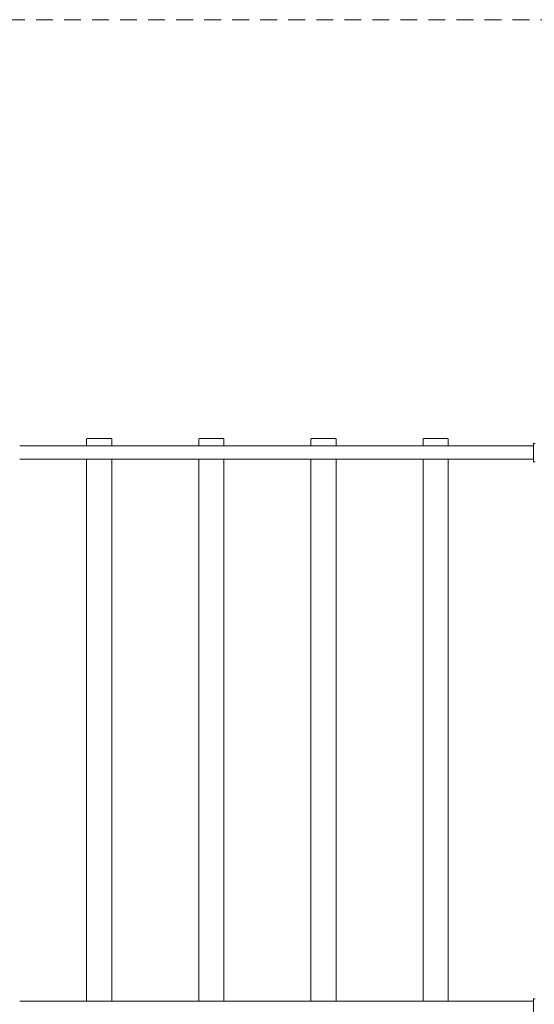
# Paper-space layout 'Sht-2' of a CAD drawing. Units: millimetres. Extents: x -5007 to 6021, y -2621 to 2736.
# Drawn here: x -1327 to 509, y -776 to 2736 of the extents above; entities that cross this region are included whole.
import ezdxf

# ---------------------------------------------------------------- set-up
doc = ezdxf.new("R2010")
doc.units = ezdxf.units.MM
doc.linetypes.add("Dash Style-DWG's", pattern=[100, 60, -40])
for name, color, linetype, lineweight in [('EF-Log bridge-Logs (Timber)', 7, 'Continuous', 5), ('EF-Log bridge-Steel', 7, 'Continuous', 5), ('Working-None', 7, 'Continuous', 5)]:
    doc.layers.add(name, color=color, linetype=linetype, lineweight=lineweight)
doc.layers.add('Working-Dashed Line Fall Zone RED DWG', color=7, linetype="Dash Style-DWG's", lineweight=5, true_color=0xf31600)

# ---------------------------------------------------------------- blocks, each defined once
blk = doc.blocks.new('Group')
at = {"layer": 'EF-Log bridge-Logs (Timber)', "color": 7, "linetype": 'Continuous', "lineweight": 5, "transparency": 33554687}
for p, q in [((-1088, 1239.6), (-1087.9, 1239.8)), ((-1088, 1239.5), (-1088, 1239.6)), ((-1088, 1239.4), (-1088, 1239.5)), ((-1088, 1239.3), (-1088, 1239.4)), ((-1088, 1239.1), (-1088, 1239.3)), ((-1088, 1239), (-1088, 1239.1)), ((-1088, 1216), (-1088, 1239)), ((-1087.9, 1240), (-1087.8, 1240.1)), ((-1087.9, 1239.9), (-1087.9, 1240)), ((-1087.9, 1239.8), (-1087.9, 1239.9)), ((-1087.8, 1240.3), (-1087.7, 1240.4)), ((-1087.8, 1240.1), (-1087.8, 1240.3)), ((-1087.7, 1240.4), (-1087.6, 1240.5)), ((-1087.6, 1240.6), (-1087.5, 1240.7)), ((-1087.6, 1240.5), (-1087.6, 1240.6)), ((-1087.5, 1240.7), (-1087.4, 1240.8)), ((-1087.4, 1240.8), (-1087.3, 1240.9)), ((-1087.3, 1241), (-1087.2, 1241.1)), ((-1087.3, 1240.9), (-1087.3, 1241)), ((-1087.2, 1241.1), (-1087.1, 1241.2)), ((-1087.1, 1241.2), (-1087, 1241.3)), ((-1087, 1241.3), (-1086.9, 1241.4)), ((-1086.9, 1241.4), (-1086.8, 1241.5)), ((-1086.8, 1241.5), (-1086.7, 1241.5)), ((-1086.7, 1241.5), (-1086.5, 1241.6)), ((-1086.5, 1241.6), (-1086.4, 1241.7)), ((-1086.4, 1241.7), (-1086.3, 1241.7)), ((-1086.3, 1241.7), (-1086.2, 1241.8)), ((-1086.2, 1241.8), (-1086.1, 1241.8)), ((-1086.1, 1241.8), (-1086, 1241.9)), ((-1086, 1241.9), (-1085.8, 1241.9)), ((-1085.8, 1241.9), (-1085.7, 1241.9)), ((-1085.7, 1241.9), (-1085.6, 1242)), ((-1085.6, 1242), (-1085.4, 1242)), ((-1085.4, 1242), (-1085.3, 1242)), ((-1085.3, 1242), (-1085.2, 1242)), ((-1085.2, 1242), (-1085, 1242)), ((-1085, 1242), (-1001, 1242)), ((-1001, 1242), (-1000.9, 1242)), ((-1000.9, 1242), (-1000.8, 1242)), ((-1000.9, 1242), (-1000.9, 1242)), ((-1000.9, 1242), (-1000.8, 1242)), ((-1000.9, 1242), (-1000.9, 1242)), ((-1000.8, 1242), (-1000.7, 1242)), ((-1000.8, 1242), (-1000.8, 1242)), ((-1000.7, 1242), (-1000.5, 1242)), ((-1000.7, 1242), (-1000.7, 1242)), ((-1000.5, 1242), (-1000.4, 1241.9)), ((-1000.5, 1242), (-1000.5, 1242)), ((-1000.4, 1241.9), (-1000.3, 1241.9)), ((-1000.4, 1241.9), (-1000.4, 1241.9)), ((-1000.3, 1241.9), (-1000.2, 1241.9)), ((-1000.3, 1241.9), (-1000.3, 1241.9)), ((-1000.2, 1241.9), (-1000.1, 1241.9)), ((-1000.1, 1241.9), (-1000, 1241.8)), ((-1000, 1241.8), (-999.9, 1241.8)), ((-1000, 1241.8), (-1000, 1241.8)), ((-999.9, 1241.8), (-999.8, 1241.7)), ((-999.9, 1241.8), (-999.9, 1241.8)), ((-999.8, 1241.7), (-999.7, 1241.7)), ((-999.8, 1241.7), (-999.8, 1241.7)), ((-999.7, 1241.7), (-999.6, 1241.6)), ((-999.7, 1241.7), (-999.7, 1241.7)), ((-999.6, 1241.6), (-999.5, 1241.6)), ((-999.5, 1241.6), (-999.4, 1241.5)), ((-999.5, 1241.6), (-999.5, 1241.6)), ((-999.4, 1241.5), (-999.3, 1241.5)), ((-999.4, 1241.5), (-999.4, 1241.5)), ((-999.3, 1241.5), (-999.3, 1241.4)), ((-999.3, 1241.4), (-999.2, 1241.4)), ((-999.2, 1241.4), (-999.2, 1241.3)), ((-999.2, 1241.3), (-999.1, 1241.3)), ((-999.1, 1241.3), (-999, 1241.2)), ((-999.1, 1241.3), (-999.1, 1241.3)), ((-999, 1241.2), (-998.9, 1241.1)), ((-999, 1241.2), (-999, 1241.2)), ((-998.9, 1241.1), (-998.8, 1241)), ((-998.9, 1241.1), (-998.9, 1241.1)), ((-998.8, 1241), (-998.8, 1240.9)), ((-998.8, 1241), (-998.8, 1241)), ((-998.8, 1240.9), (-998.7, 1240.9)), ((-998.7, 1240.9), (-998.7, 1240.8)), ((-998.7, 1240.8), (-998.6, 1240.8)), ((-998.6, 1240.8), (-998.6, 1240.7)), ((-998.6, 1240.7), (-998.5, 1240.6)), ((-998.6, 1240.7), (-998.6, 1240.7)), ((-998.5, 1240.6), (-998.5, 1240.5)), ((-998.5, 1240.6), (-998.5, 1240.6)), ((-998.5, 1240.5), (-998.4, 1240.5)), ((-998.4, 1240.5), (-998.4, 1240.4)), ((-998.4, 1240.4), (-998.3, 1240.3)), ((-998.4, 1240.4), (-998.4, 1240.4)), ((-998.3, 1240.3), (-998.3, 1240.2)), ((-998.3, 1240.2), (-998.3, 1240.1)), ((-998.3, 1240.1), (-998.2, 1240)), ((-998.3, 1240.1), (-998.3, 1240.1)), ((-998.2, 1240), (-998.2, 1239.9)), ((-998.2, 1240), (-998.2, 1240)), ((-998.2, 1239.9), (-998.2, 1239.8)), ((-998.2, 1239.9), (-998.2, 1239.9)), ((-998.2, 1239.8), (-998.1, 1239.8)), ((-998.1, 1239.8), (-998.1, 1239.6)), ((-998.1, 1239.6), (-998.1, 1239.5)), ((-998.1, 1239.6), (-998.1, 1239.6)), ((-998.1, 1239.5), (-998.1, 1239.4)), ((-998.1, 1239.5), (-998.1, 1239.5)), ((-998.1, 1239.4), (-998.1, 1239.3)), ((-998.1, 1239.4), (-998.1, 1239.4)), ((-998.1, 1239.3), (-998.1, 1239.3)), ((-998.1, 1239.3), (-998.1, 1239.1)), ((-998.1, 1239.3), (-998.1, 1239.3)), ((-998.1, 1239.1), (-998.1, 1239.1)), ((-998.1, 1239.1), (-998, 1239)), ((-998.1, 1239.1), (-998.1, 1239.1)), ((-998, 1239), (-998, 1216)), ((-688, 1239.6), (-687.9, 1239.8)), ((-688, 1239.5), (-688, 1239.6)), ((-688, 1239.4), (-688, 1239.5)), ((-688, 1239.3), (-688, 1239.4)), ((-688, 1239.1), (-688, 1239.3)), ((-688, 1239), (-688, 1239.1)), ((-688, 1216), (-688, 1239)), ((-687.9, 1240), (-687.8, 1240.1)), ((-687.9, 1239.9), (-687.9, 1240)), ((-687.9, 1239.8), (-687.9, 1239.9)), ((-687.8, 1240.3), (-687.7, 1240.4)), ((-687.8, 1240.1), (-687.8, 1240.3)), ((-687.7, 1240.4), (-687.6, 1240.5)), ((-687.6, 1240.6), (-687.5, 1240.7)), ((-687.6, 1240.5), (-687.6, 1240.6)), ((-687.5, 1240.7), (-687.4, 1240.8)), ((-687.4, 1240.8), (-687.3, 1240.9)), ((-687.3, 1241), (-687.2, 1241.1)), ((-687.3, 1240.9), (-687.3, 1241)), ((-687.2, 1241.1), (-687.1, 1241.2)), ((-687.1, 1241.2), (-687, 1241.3)), ((-687, 1241.3), (-686.9, 1241.4)), ((-686.9, 1241.4), (-686.8, 1241.5)), ((-686.8, 1241.5), (-686.7, 1241.5)), ((-686.7, 1241.5), (-686.5, 1241.6)), ((-686.5, 1241.6), (-686.4, 1241.7)), ((-686.4, 1241.7), (-686.3, 1241.7)), ((-686.3, 1241.7), (-686.2, 1241.8)), ((-686.2, 1241.8), (-686.1, 1241.8)), ((-686.1, 1241.8), (-686, 1241.9)), ((-686, 1241.9), (-685.8, 1241.9)), ((-685.8, 1241.9), (-685.7, 1241.9)), ((-685.7, 1241.9), (-685.6, 1242)), ((-685.6, 1242), (-685.4, 1242)), ((-685.4, 1242), (-685.3, 1242)), ((-685.3, 1242), (-685.2, 1242)), ((-685.2, 1242), (-685, 1242)), ((-685, 1242), (-601, 1242)), ((-601, 1242), (-600.9, 1242)), ((-600.9, 1242), (-600.8, 1242)), ((-600.9, 1242), (-600.9, 1242)), ((-600.9, 1242), (-600.8, 1242)), ((-600.9, 1242), (-600.9, 1242)), ((-600.8, 1242), (-600.7, 1242)), ((-600.8, 1242), (-600.8, 1242)), ((-600.7, 1242), (-600.5, 1242)), ((-600.7, 1242), (-600.7, 1242)), ((-600.5, 1242), (-600.4, 1241.9)), ((-600.5, 1242), (-600.5, 1242)), ((-600.4, 1241.9), (-600.3, 1241.9)), ((-600.4, 1241.9), (-600.4, 1241.9)), ((-600.3, 1241.9), (-600.2, 1241.9)), ((-600.3, 1241.9), (-600.3, 1241.9)), ((-600.2, 1241.9), (-600.1, 1241.9)), ((-600.1, 1241.9), (-600, 1241.8)), ((-600, 1241.8), (-599.9, 1241.8)), ((-600, 1241.8), (-600, 1241.8)), ((-599.9, 1241.8), (-599.8, 1241.7)), ((-599.9, 1241.8), (-599.9, 1241.8)), ((-599.8, 1241.7), (-599.7, 1241.7)), ((-599.8, 1241.7), (-599.8, 1241.7)), ((-599.7, 1241.7), (-599.6, 1241.6)), ((-599.7, 1241.7), (-599.7, 1241.7)), ((-599.6, 1241.6), (-599.5, 1241.6)), ((-599.5, 1241.6), (-599.4, 1241.5)), ((-599.5, 1241.6), (-599.5, 1241.6)), ((-599.4, 1241.5), (-599.3, 1241.5)), ((-599.4, 1241.5), (-599.4, 1241.5)), ((-599.3, 1241.5), (-599.3, 1241.4)), ((-599.3, 1241.4), (-599.2, 1241.4)), ((-599.2, 1241.4), (-599.2, 1241.3)), ((-599.2, 1241.3), (-599.1, 1241.3)), ((-599.1, 1241.3), (-599, 1241.2)), ((-599.1, 1241.3), (-599.1, 1241.3)), ((-599, 1241.2), (-598.9, 1241.1)), ((-599, 1241.2), (-599, 1241.2)), ((-598.9, 1241.1), (-598.8, 1241)), ((-598.9, 1241.1), (-598.9, 1241.1)), ((-598.8, 1241), (-598.8, 1240.9)), ((-598.8, 1241), (-598.8, 1241)), ((-598.8, 1240.9), (-598.7, 1240.9)), ((-598.7, 1240.9), (-598.7, 1240.8)), ((-598.7, 1240.8), (-598.6, 1240.8)), ((-598.6, 1240.8), (-598.6, 1240.7)), ((-598.6, 1240.7), (-598.5, 1240.6)), ((-598.6, 1240.7), (-598.6, 1240.7)), ((-598.5, 1240.6), (-598.5, 1240.5)), ((-598.5, 1240.6), (-598.5, 1240.6)), ((-598.5, 1240.5), (-598.4, 1240.5)), ((-598.4, 1240.5), (-598.4, 1240.4)), ((-598.4, 1240.4), (-598.3, 1240.3)), ((-598.4, 1240.4), (-598.4, 1240.4)), ((-598.3, 1240.3), (-598.3, 1240.2)), ((-598.3, 1240.2), (-598.3, 1240.1)), ((-598.3, 1240.1), (-598.2, 1240)), ((-598.3, 1240.1), (-598.3, 1240.1)), ((-598.2, 1240), (-598.2, 1239.9)), ((-598.2, 1240), (-598.2, 1240)), ((-598.2, 1239.9), (-598.2, 1239.8)), ((-598.2, 1239.9), (-598.2, 1239.9)), ((-598.2, 1239.8), (-598.1, 1239.8)), ((-598.1, 1239.8), (-598.1, 1239.6)), ((-598.1, 1239.6), (-598.1, 1239.5)), ((-598.1, 1239.6), (-598.1, 1239.6)), ((-598.1, 1239.5), (-598.1, 1239.4)), ((-598.1, 1239.5), (-598.1, 1239.5)), ((-598.1, 1239.4), (-598.1, 1239.3)), ((-598.1, 1239.4), (-598.1, 1239.4)), ((-598.1, 1239.3), (-598.1, 1239.1)), ((-598.1, 1239.3), (-598.1, 1239.3)), ((-598.1, 1239.1), (-598.1, 1239.1)), ((-598.1, 1239.1), (-598, 1239)), ((-598.1, 1239.1), (-598.1, 1239.1)), ((-598, 1239), (-598, 1216)), ((-288, 1239.6), (-287.9, 1239.8)), ((-288, 1239.5), (-288, 1239.6)), ((-288, 1239.4), (-288, 1239.5)), ((-288, 1239.3), (-288, 1239.4)), ((-288, 1239.1), (-288, 1239.3)), ((-288, 1239), (-288, 1239.1)), ((-288, 1216), (-288, 1239)), ((-287.9, 1240), (-287.8, 1240.1)), ((-287.9, 1239.9), (-287.9, 1240)), ((-287.9, 1239.8), (-287.9, 1239.9)), ((-287.8, 1240.3), (-287.7, 1240.4)), ((-287.8, 1240.1), (-287.8, 1240.3)), ((-287.7, 1240.4), (-287.6, 1240.5)), ((-287.6, 1240.6), (-287.5, 1240.7)), ((-287.6, 1240.5), (-287.6, 1240.6)), ((-287.5, 1240.7), (-287.4, 1240.8)), ((-287.4, 1240.8), (-287.3, 1240.9)), ((-287.3, 1241), (-287.2, 1241.1)), ((-287.3, 1240.9), (-287.3, 1241)), ((-287.2, 1241.1), (-287.1, 1241.2)), ((-287.1, 1241.2), (-287, 1241.3)), ((-287, 1241.3), (-286.9, 1241.4)), ((-286.9, 1241.4), (-286.8, 1241.5)), ((-286.8, 1241.5), (-286.7, 1241.5)), ((-286.7, 1241.5), (-286.5, 1241.6)), ((-286.5, 1241.6), (-286.4, 1241.7)), ((-286.4, 1241.7), (-286.3, 1241.7)), ((-286.3, 1241.7), (-286.2, 1241.8)), ((-286.2, 1241.8), (-286.1, 1241.8)), ((-286.1, 1241.8), (-286, 1241.9)), ((-286, 1241.9), (-285.8, 1241.9)), ((-285.8, 1241.9), (-285.7, 1241.9)), ((-285.7, 1241.9), (-285.6, 1242)), ((-285.6, 1242), (-285.4, 1242)), ((-285.4, 1242), (-285.3, 1242)), ((-285.3, 1242), (-285.2, 1242)), ((-285.2, 1242), (-285, 1242)), ((-285, 1242), (-201, 1242)), ((-201, 1242), (-200.9, 1242)), ((-200.9, 1242), (-200.8, 1242)), ((-200.9, 1242), (-200.9, 1242)), ((-200.9, 1242), (-200.8, 1242)), ((-200.9, 1242), (-200.9, 1242)), ((-200.8, 1242), (-200.7, 1242)), ((-200.8, 1242), (-200.8, 1242)), ((-200.7, 1242), (-200.5, 1242)), ((-200.7, 1242), (-200.7, 1242)), ((-200.5, 1242), (-200.4, 1241.9)), ((-200.5, 1242), (-200.5, 1242)), ((-200.4, 1241.9), (-200.3, 1241.9)), ((-200.4, 1241.9), (-200.4, 1241.9)), ((-200.3, 1241.9), (-200.2, 1241.9)), ((-200.3, 1241.9), (-200.3, 1241.9)), ((-200.2, 1241.9), (-200.1, 1241.9)), ((-200.1, 1241.9), (-200, 1241.8)), ((-200, 1241.8), (-199.9, 1241.8)), ((-200, 1241.8), (-200, 1241.8)), ((-199.9, 1241.8), (-199.8, 1241.7)), ((-199.9, 1241.8), (-199.9, 1241.8)), ((-199.8, 1241.7), (-199.7, 1241.7)), ((-199.8, 1241.7), (-199.8, 1241.7)), ((-199.7, 1241.7), (-199.6, 1241.6)), ((-199.7, 1241.7), (-199.7, 1241.7)), ((-199.6, 1241.6), (-199.5, 1241.6)), ((-199.5, 1241.6), (-199.4, 1241.5)), ((-199.5, 1241.6), (-199.5, 1241.6)), ((-199.4, 1241.5), (-199.3, 1241.5)), ((-199.4, 1241.5), (-199.4, 1241.5)), ((-199.3, 1241.5), (-199.3, 1241.4)), ((-199.3, 1241.4), (-199.2, 1241.4)), ((-199.2, 1241.4), (-199.2, 1241.3)), ((-199.2, 1241.3), (-199.1, 1241.3)), ((-199.1, 1241.3), (-199, 1241.2)), ((-199.1, 1241.3), (-199.1, 1241.3)), ((-199, 1241.2), (-198.9, 1241.1)), ((-199, 1241.2), (-199, 1241.2)), ((-198.9, 1241.1), (-198.8, 1241)), ((-198.9, 1241.1), (-198.9, 1241.1)), ((-198.8, 1241), (-198.8, 1240.9)), ((-198.8, 1241), (-198.8, 1241)), ((-198.8, 1240.9), (-198.7, 1240.9)), ((-198.7, 1240.9), (-198.7, 1240.8)), ((-198.7, 1240.8), (-198.6, 1240.8)), ((-198.6, 1240.8), (-198.6, 1240.7)), ((-198.6, 1240.7), (-198.5, 1240.6)), ((-198.6, 1240.7), (-198.6, 1240.7)), ((-198.5, 1240.6), (-198.5, 1240.5)), ((-198.5, 1240.6), (-198.5, 1240.6)), ((-198.5, 1240.5), (-198.4, 1240.5)), ((-198.4, 1240.5), (-198.4, 1240.4)), ((-198.4, 1240.4), (-198.3, 1240.3)), ((-198.4, 1240.4), (-198.4, 1240.4)), ((-198.3, 1240.3), (-198.3, 1240.2)), ((-198.3, 1240.2), (-198.3, 1240.1)), ((-198.3, 1240.1), (-198.2, 1240)), ((-198.3, 1240.1), (-198.3, 1240.1)), ((-198.2, 1240), (-198.2, 1239.9)), ((-198.2, 1240), (-198.2, 1240)), ((-198.2, 1239.9), (-198.2, 1239.8)), ((-198.2, 1239.9), (-198.2, 1239.9)), ((-198.2, 1239.8), (-198.1, 1239.8)), ((-198.1, 1239.8), (-198.1, 1239.6)), ((-198.1, 1239.6), (-198.1, 1239.5)), ((-198.1, 1239.6), (-198.1, 1239.6)), ((-198.1, 1239.5), (-198.1, 1239.4)), ((-198.1, 1239.5), (-198.1, 1239.5)), ((-198.1, 1239.4), (-198.1, 1239.3)), ((-198.1, 1239.4), (-198.1, 1239.4)), ((-198.1, 1239.3), (-198.1, 1239.1)), ((-198.1, 1239.3), (-198.1, 1239.3)), ((-198.1, 1239.1), (-198.1, 1239.1)), ((-198.1, 1239.1), (-198, 1239)), ((-198.1, 1239.1), (-198.1, 1239.1)), ((-198, 1239), (-198, 1216)), ((112, 1239.6), (112.1, 1239.8)), ((112, 1239.5), (112, 1239.6)), ((112, 1239.4), (112, 1239.5)), ((112, 1239.3), (112, 1239.4)), ((112, 1239.1), (112, 1239.3)), ((112, 1239), (112, 1239.1)), ((112, 1216), (112, 1239)), ((112.1, 1240), (112.2, 1240.1)), ((112.1, 1239.9), (112.1, 1240)), ((112.1, 1239.8), (112.1, 1239.9)), ((112.2, 1240.3), (112.3, 1240.4)), ((112.2, 1240.1), (112.2, 1240.3)), ((112.3, 1240.4), (112.4, 1240.5)), ((112.4, 1240.6), (112.5, 1240.7)), ((112.4, 1240.5), (112.4, 1240.6)), ((112.5, 1240.7), (112.6, 1240.8)), ((112.6, 1240.8), (112.7, 1240.9)), ((112.7, 1241), (112.8, 1241.1)), ((112.7, 1240.9), (112.7, 1241)), ((112.8, 1241.1), (112.9, 1241.2)), ((112.9, 1241.2), (113, 1241.3)), ((113, 1241.3), (113.1, 1241.4)), ((113.1, 1241.4), (113.2, 1241.5)), ((113.2, 1241.5), (113.3, 1241.5)), ((113.3, 1241.5), (113.5, 1241.6)), ((113.5, 1241.6), (113.6, 1241.7)), ((113.6, 1241.7), (113.7, 1241.7)), ((113.7, 1241.7), (113.8, 1241.8)), ((113.8, 1241.8), (113.9, 1241.8)), ((113.9, 1241.8), (114, 1241.9)), ((114, 1241.9), (114.2, 1241.9)), ((114.2, 1241.9), (114.3, 1241.9)), ((114.3, 1241.9), (114.4, 1242)), ((114.4, 1242), (114.6, 1242)), ((114.6, 1242), (114.7, 1242)), ((114.7, 1242), (114.8, 1242)), ((114.8, 1242), (115, 1242)), ((115, 1242), (199, 1242)), ((199, 1242), (199.1, 1242)), ((199.1, 1242), (199.2, 1242)), ((199.1, 1242), (199.1, 1242)), ((199.1, 1242), (199.2, 1242)), ((199.1, 1242), (199.1, 1242)), ((199.2, 1242), (199.3, 1242)), ((199.2, 1242), (199.2, 1242)), ((199.3, 1242), (199.5, 1242)), ((199.3, 1242), (199.3, 1242)), ((199.5, 1242), (199.6, 1241.9)), ((199.5, 1242), (199.5, 1242)), ((199.6, 1241.9), (199.7, 1241.9)), ((199.6, 1241.9), (199.6, 1241.9)), ((199.7, 1241.9), (199.8, 1241.9)), ((199.7, 1241.9), (199.7, 1241.9)), ((199.8, 1241.9), (199.9, 1241.9)), ((199.9, 1241.9), (200, 1241.8)), ((200, 1241.8), (200.1, 1241.8)), ((200, 1241.8), (200, 1241.8)), ((200.1, 1241.8), (200.2, 1241.7)), ((200.1, 1241.8), (200.1, 1241.8)), ((200.2, 1241.7), (200.3, 1241.7)), ((200.2, 1241.7), (200.2, 1241.7)), ((200.3, 1241.7), (200.4, 1241.6)), ((200.3, 1241.7), (200.3, 1241.7)), ((200.4, 1241.6), (200.5, 1241.6)), ((200.5, 1241.6), (200.6, 1241.5)), ((200.5, 1241.6), (200.5, 1241.6)), ((200.6, 1241.5), (200.7, 1241.5)), ((200.6, 1241.5), (200.6, 1241.5)), ((200.7, 1241.5), (200.7, 1241.4)), ((200.7, 1241.4), (200.8, 1241.4)), ((200.8, 1241.4), (200.8, 1241.3)), ((200.8, 1241.3), (200.9, 1241.3)), ((200.9, 1241.3), (201, 1241.2)), ((200.9, 1241.3), (200.9, 1241.3)), ((201, 1241.2), (201.1, 1241.1)), ((201, 1241.2), (201, 1241.2)), ((201.1, 1241.1), (201.2, 1241)), ((201.1, 1241.1), (201.1, 1241.1)), ((201.2, 1241), (201.2, 1240.9)), ((201.2, 1241), (201.2, 1241)), ((201.2, 1240.9), (201.3, 1240.9)), ((201.3, 1240.9), (201.3, 1240.8)), ((201.3, 1240.8), (201.4, 1240.8)), ((201.4, 1240.8), (201.4, 1240.7)), ((201.4, 1240.7), (201.5, 1240.6)), ((201.4, 1240.7), (201.4, 1240.7)), ((201.5, 1240.6), (201.5, 1240.5)), ((201.5, 1240.6), (201.5, 1240.6)), ((201.5, 1240.5), (201.6, 1240.5)), ((201.6, 1240.5), (201.6, 1240.4)), ((201.6, 1240.4), (201.7, 1240.3)), ((201.6, 1240.4), (201.6, 1240.4)), ((201.7, 1240.3), (201.7, 1240.2)), ((201.7, 1240.2), (201.7, 1240.1)), ((201.7, 1240.1), (201.8, 1240)), ((201.7, 1240.1), (201.7, 1240.1)), ((201.8, 1240), (201.8, 1239.9)), ((201.8, 1240), (201.8, 1240)), ((201.8, 1239.9), (201.8, 1239.8)), ((201.8, 1239.9), (201.8, 1239.9)), ((201.8, 1239.8), (201.9, 1239.8)), ((201.9, 1239.8), (201.9, 1239.6)), ((201.9, 1239.6), (201.9, 1239.5)), ((201.9, 1239.6), (201.9, 1239.6)), ((201.9, 1239.5), (201.9, 1239.4)), ((201.9, 1239.5), (201.9, 1239.5)), ((201.9, 1239.4), (201.9, 1239.3)), ((201.9, 1239.4), (201.9, 1239.4)), ((201.9, 1239.3), (201.9, 1239.1)), ((201.9, 1239.3), (201.9, 1239.3)), ((201.9, 1239.1), (201.9, 1239.1)), ((201.9, 1239.1), (202, 1239)), ((201.9, 1239.1), (201.9, 1239.1)), ((202, 1239), (202, 1216)), ((-1088, -764), (-1088, 1168)), ((-998, -764), (-998, 1168)), ((-688, -764), (-688, 1168)), ((-598, -764), (-598, 1168)), ((-288, -764), (-288, 1168)), ((-198, -764), (-198, 1168)), ((112, -764), (112, 1168)), ((202, -764), (202, 1168)), ((-1088, 827.2), (-1088, 827.2)), ((-1088, 816.8), (-1088, 816.8)), ((-688, 827.2), (-688, 827.2)), ((-688, 816.8), (-688, 816.8)), ((-288, 827.2), (-288, 827.2)), ((-288, 816.8), (-288, 816.8)), ((112, 827.2), (112, 827.2)), ((112, 816.8), (112, 816.8))]:
    blk.add_line(p, q, dxfattribs=at)
at = {"layer": 'EF-Log bridge-Steel', "color": 7, "linetype": 'Continuous', "lineweight": 5, "transparency": 33554687}
for p, q in [((-1326.7, 1216), (506.5, 1216)), ((506.5, 1224.5), (506.5, 1224.4)), ((506.5, 1224.5), (506.5, 1224.5)), ((506.5, 1224.5), (506.5, 1224.5)), ((511.5, 1224.5), (506.5, 1224.5)), ((506.5, 1224.4), (506.5, 1224.3)), ((506.5, 1224.3), (506.5, 1224.2)), ((506.5, 1224.3), (506.5, 1224.3)), ((506.5, 1224.2), (506.5, 1224)), ((506.5, 1224), (506.5, 1223.9)), ((506.5, 1223.9), (506.5, 1223.7)), ((506.5, 1223.7), (506.5, 1223.6)), ((506.5, 1223.6), (506.5, 1223.4)), ((506.5, 1223.4), (506.5, 1223.2)), ((506.5, 1223.2), (506.5, 1222.9)), ((506.5, 1222.9), (506.5, 1222.7)), ((506.5, 1222.7), (506.5, 1222.4)), ((506.5, 1222.4), (506.5, 1222.2)), ((506.5, 1222.2), (506.5, 1221.9)), ((506.5, 1221.9), (506.5, 1221.6)), ((506.5, 1221.6), (506.5, 1221.3)), ((506.5, 1221.3), (506.5, 1220.9)), ((506.5, 1220.9), (506.5, 1220.6)), ((506.5, 1220.6), (506.5, 1220.2)), ((506.5, 1220.2), (506.5, 1219.9)), ((506.5, 1219.9), (506.5, 1219.5)), ((506.5, 1219.5), (506.5, 1219.1)), ((506.5, 1219.1), (506.5, 1218.7)), ((506.5, 1218.7), (506.5, 1218.3)), ((506.5, 1218.3), (506.5, 1217.9)), ((506.5, 1217.9), (506.5, 1217.5)), ((506.5, 1217.5), (506.5, 1217.1)), ((506.5, 1217.1), (506.5, 1216.7)), ((506.5, 1216.7), (506.5, 1216.2)), ((506.5, 1216.2), (506.5, 1215.8)), ((506.5, 1215.8), (506.5, 1215.4)), ((506.5, 1215.4), (506.5, 1214.9)), ((506.5, 1214.9), (506.5, 1214.5)), ((506.5, 1214.5), (506.5, 1169.5)), ((-1326.7, 1168), (506.5, 1168)), ((506.5, 1169.5), (506.5, 1169.1)), ((506.5, 1169.1), (506.5, 1168.7)), ((506.5, 1168.7), (506.5, 1168.2)), ((506.5, 1168.2), (506.5, 1167.8)), ((506.5, 1167.8), (506.5, 1167.4)), ((506.5, 1167.4), (506.5, 1167)), ((506.5, 1167), (506.5, 1166.6)), ((506.5, 1166.6), (506.5, 1166.2)), ((506.5, 1166.2), (506.5, 1165.8)), ((506.5, 1165.8), (506.5, 1165.4)), ((506.5, 1165.4), (506.5, 1165)), ((506.5, 1165), (506.5, 1164.6)), ((506.5, 1164.6), (506.5, 1164.3)), ((506.5, 1164.3), (506.5, 1163.9)), ((506.5, 1163.9), (506.5, 1163.6)), ((506.5, 1163.6), (506.5, 1163.2)), ((506.5, 1163.2), (506.5, 1162.9)), ((506.5, 1162.9), (506.5, 1162.6)), ((506.5, 1162.6), (506.5, 1162.3)), ((506.5, 1162.3), (506.5, 1162)), ((506.5, 1162), (506.5, 1161.7)), ((506.5, 1161.7), (506.5, 1161.5)), ((506.5, 1161.5), (506.5, 1161.2)), ((506.5, 1161.2), (506.5, 1161)), ((506.5, 1161), (506.5, 1160.8)), ((506.5, 1160.8), (506.5, 1160.6)), ((506.5, 1160.6), (506.5, 1160.4)), ((506.5, 1160.4), (506.5, 1160.2)), ((506.5, 1160.2), (506.5, 1160.1)), ((506.5, 1160.1), (506.5, 1159.9)), ((506.5, 1159.9), (506.5, 1159.8)), ((506.5, 1159.8), (506.5, 1159.7)), ((506.5, 1159.7), (506.5, 1159.6)), ((506.5, 1159.6), (506.5, 1159.5)), ((506.5, 1159.6), (506.5, 1159.6)), ((506.5, 1159.5), (506.5, 1159.5)), ((506.5, 1159.5), (506.5, 1159.5)), ((506.5, 1159.5), (511.5, 1159.5)), ((-1326.7, -764), (506.5, -764)), ((506.5, -755.5), (506.5, -755.6)), ((506.5, -755.5), (506.5, -755.5)), ((506.5, -755.5), (506.5, -755.5)), ((511.5, -755.5), (506.5, -755.5)), ((506.5, -755.6), (506.5, -755.7)), ((506.5, -755.7), (506.5, -755.8)), ((506.5, -755.7), (506.5, -755.7)), ((506.5, -755.8), (506.5, -756)), ((506.5, -756), (506.5, -756.1)), ((506.5, -756.1), (506.5, -756.3)), ((506.5, -756.3), (506.5, -756.4)), ((506.5, -756.4), (506.5, -756.6)), ((506.5, -756.6), (506.5, -756.8)), ((506.5, -756.8), (506.5, -757.1)), ((506.5, -757.1), (506.5, -757.3)), ((506.5, -757.3), (506.5, -757.6)), ((506.5, -757.6), (506.5, -757.8)), ((506.5, -757.8), (506.5, -758.1)), ((506.5, -758.1), (506.5, -758.4)), ((506.5, -758.4), (506.5, -758.7)), ((506.5, -758.7), (506.5, -759.1)), ((506.5, -759.1), (506.5, -759.4)), ((506.5, -759.4), (506.5, -759.8)), ((506.5, -759.8), (506.5, -760.1)), ((506.5, -760.1), (506.5, -760.5)), ((506.5, -760.5), (506.5, -760.9)), ((506.5, -760.9), (506.5, -761.3)), ((506.5, -761.3), (506.5, -761.7)), ((506.5, -761.7), (506.5, -762.1)), ((506.5, -762.1), (506.5, -762.5)), ((506.5, -762.5), (506.5, -762.9)), ((506.5, -762.9), (506.5, -763.3)), ((506.5, -763.3), (506.5, -763.8)), ((506.5, -763.8), (506.5, -764.2)), ((506.5, -764.2), (506.5, -764.6)), ((506.5, -764.6), (506.5, -765.1)), ((506.5, -765.1), (506.5, -765.5)), ((506.5, -765.5), (506.5, -810.5))]:
    blk.add_line(p, q, dxfattribs=at)
at = {"layer": 'Working-Dashed Line Fall Zone RED DWG', "color": 1, "linetype": "Dash Style-DWG's", "lineweight": 5, "true_color": 0xf31600, "transparency": 33554687}
blk.add_line((1591.5, 2735.9), (-3506.9, 2735.9), dxfattribs=at)

psp = doc.layouts.new('Sht-2')

# ---------------------------------------------------------------- block references
at = {"layer": 'Working-None'}
psp.add_blockref('Group', (0, 0), dxfattribs=at)

doc.saveas('drawing.dxf')
